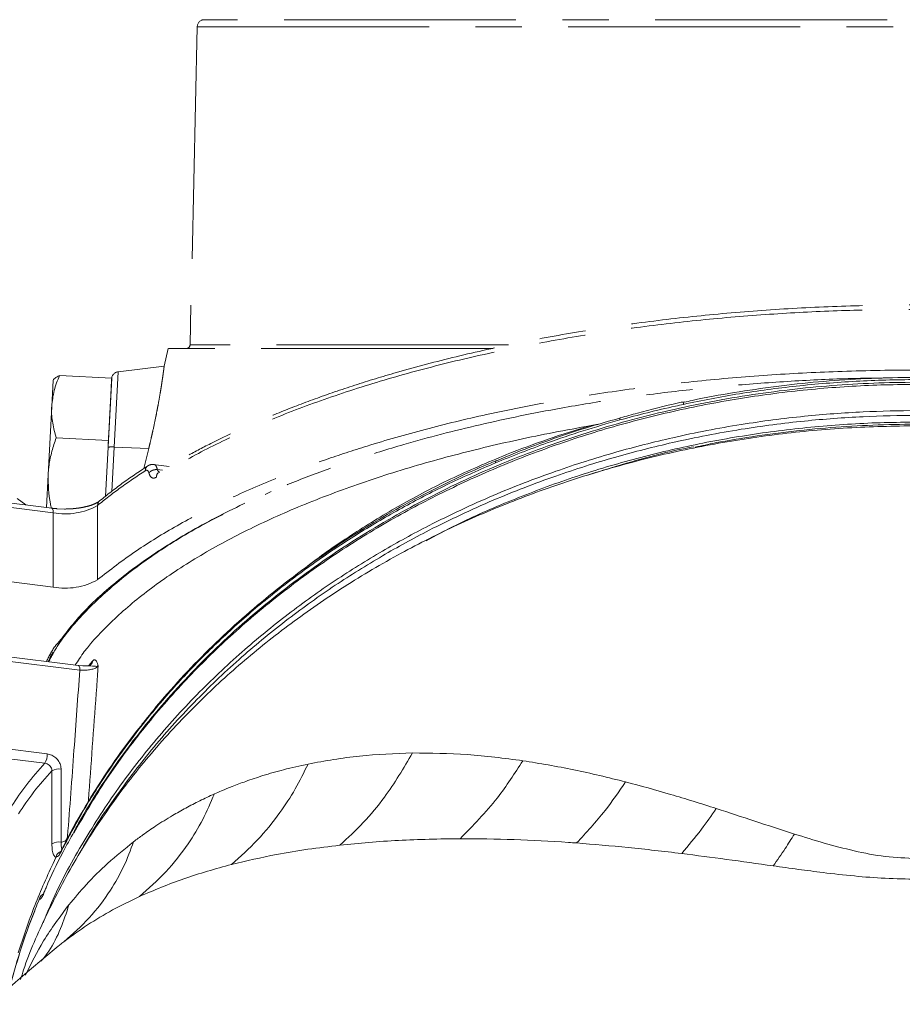
# Model space of a CAD drawing. Extents: x 4541 to 7073, y -1081 to 1689.
# Drawn here: x 5040 to 5161, y 1554 to 1689 of the extents above; entities that cross this region are included whole.
import ezdxf

# ---------------------------------------------------------------- set-up
doc = ezdxf.new("R2010")
doc.units = 0
doc.header["$LTSCALE"] = 5
doc.linetypes.add('CENTER', pattern=[10.16, 6.35, -1.27, 1.27, -1.27])
doc.layers.add('3', color=1, linetype='Continuous')

msp = doc.modelspace()

# ---------------------------------------------------------------- linework, layer by layer
at = {"color": 7, "linetype": 'Continuous', "lineweight": 15}
for p, q in [((5052.91, 1640.15), (5045.77, 1640.52)), ((5052.46, 1631.62), (5052.91, 1640.15)), ((5044.7, 1636.3), (5044.88, 1639.84)), ((5044.2, 1626.93), (5044.7, 1636.3)), ((5052.46, 1631.62), (5045.32, 1631.99)), ((5052.41, 1630.7), (5052.46, 1631.62)), ((5043.97, 1622.45), (5044.2, 1626.93)), ((5041.15, 1622.8), (5039.95, 1623.7)), ((5048.37, 1600.82), (5037.33, 1602.19)), ((5048.55, 1600.19), (5037.52, 1601.57)), ((5048.95, 1600.78), (5048.37, 1600.83)), ((5048.37, 1600.82), (5048.37, 1600.82)), ((5037.52, 1589.55), (5044.08, 1588.74)), ((5043.77, 1587.45), (5037.21, 1588.27)), ((5044.73, 1576.42), (5044.73, 1586.42)), ((5045.98, 1586.65), (5045.98, 1576.66)), ((5046.15, 1575.76), (5046.09, 1575.64)), ((5045.06, 1574.14), (5045.26, 1574.56))]:
    msp.add_line(p, q, dxfattribs=at)
at = {"color": 1, "linetype": 'Continuous', "lineweight": 15}
for p, q in [((5119.5, 1633.85), (5118.52, 1633.66)), ((5049.78, 1600.81), (5050.29, 1601.44))]:
    msp.add_line(p, q, dxfattribs=at)
at = {"color": 1, "linetype": 'Continuous', "lineweight": 15, "flags": 128}
for points in [[(5048.55, 1600.19), (5048.55, 1600.37), (5048.53, 1600.52), (5048.5, 1600.64), (5048.46, 1600.74), (5048.41, 1600.8), (5048.37, 1600.82)], [(5043.68, 1569.86), (5043.66, 1569.8), (5043.64, 1569.66)]]:
    msp.add_lwpolyline(points, dxfattribs=at)
at = {"color": 7, "linetype": 'Continuous', "lineweight": 15, "flags": 128}
msp.add_lwpolyline([(5046.08, 1575.65), (5046.04, 1575.55), (5046.03, 1575.43)], dxfattribs=at)
at = {"color": 1, "linetype": 'Continuous', "lineweight": 15}
msp.add_arc((5049.49, 1601.49), 0.796, 318.7061, 356.5261, dxfattribs=at)
at = {"color": 7, "linetype": 'Continuous', "lineweight": 15}
for centre, radius, start, end in [((5041.69, 1588.63), 2.39, 330.4536, 2.5603), ((5045.65, 1584.99), 1.7, 78.6347, 122.6475), ((5045.65, 1574.99), 1.7, 78.6347, 122.6475), ((5043.25, 1568.84), 0.25, 170.7839, 180.051), ((5042.95, 1568.61), 0.316, 75.3082, 76.517), ((5163.13, 1416.97), 187, 128.9459, 178.1606)]:
    msp.add_arc(centre, radius, start, end, dxfattribs=at)
for points, knots in [([(5045.77, 1640.52), (5045.49, 1639.84), (5044.94, 1638.47), (5044.78, 1637.03), (5044.7, 1636.3)], [0, 0, 0, 0, 0.495458, 1, 1, 1, 1]), ([(5044.87, 1639.73), (5044.88, 1639.74), (5044.89, 1639.9), (5045.09, 1640.17), (5045.54, 1640.41), (5045.77, 1640.52)], [0, 0, 0, 0, 0.070092, 0.530785, 1, 1, 1, 1]), ([(5194.99, 1636.86), (5193.49, 1637.18), (5190.1, 1637.89), (5184.72, 1638.75), (5178.9, 1639.48), (5173.03, 1639.97), (5167.15, 1640.24), (5161.28, 1640.28), (5155.44, 1640.09), (5149.64, 1639.69), (5143.84, 1639.06), (5138.08, 1638.2), (5133.88, 1637.46), (5131.64, 1636.94), (5131.27, 1636.85)], [0, 0, 0, 0, 0.072445, 0.164142, 0.255507, 0.346699, 0.437889, 0.528937, 0.618794, 0.708892, 0.799437, 0.890461, 0.981979, 1, 1, 1, 1]), ([(5277.84, 1579.21), (5277.37, 1580.04), (5276.02, 1582.45), (5273.48, 1586.31), (5270.26, 1590.78), (5266.78, 1595.09), (5263.06, 1599.23), (5259.12, 1603.19), (5254.96, 1606.99), (5250.59, 1610.6), (5246.03, 1614.04), (5241.28, 1617.27), (5236.38, 1620.3), (5231.34, 1623.12), (5226.16, 1625.72), (5220.89, 1628.09), (5215.52, 1630.23), (5210.05, 1632.15), (5204.46, 1633.86), (5198.76, 1635.36), (5192.97, 1636.64), (5187.13, 1637.7), (5181.26, 1638.53), (5175.38, 1639.13), (5169.52, 1639.5), (5163.7, 1639.63), (5157.93, 1639.54), (5152.17, 1639.23), (5146.4, 1638.69), (5140.64, 1637.94), (5134.89, 1636.96), (5129.17, 1635.76), (5123.52, 1634.34), (5117.94, 1632.71), (5112.48, 1630.87), (5107.14, 1628.83), (5101.95, 1626.58), (5096.87, 1624.13), (5091.91, 1621.47), (5087.06, 1618.6), (5082.35, 1615.53), (5077.8, 1612.25), (5073.42, 1608.79), (5069.22, 1605.15), (5065.23, 1601.33), (5061.47, 1597.35), (5057.92, 1593.22), (5054.6, 1588.93), (5051.54, 1584.48), (5049.26, 1580.87), (5048.1, 1578.71), (5047.77, 1578.1)], [0, 0, 0, 0, 0.012454, 0.035847, 0.059019, 0.081953, 0.104643, 0.126996, 0.149191, 0.171214, 0.193029, 0.214607, 0.235926, 0.256974, 0.277744, 0.298244, 0.318366, 0.338305, 0.358285, 0.378247, 0.398139, 0.417922, 0.437562, 0.457035, 0.476321, 0.495413, 0.514267, 0.533154, 0.552215, 0.571447, 0.590842, 0.610386, 0.63006, 0.649838, 0.669691, 0.689586, 0.709483, 0.729498, 0.749951, 0.770664, 0.791642, 0.812884, 0.834382, 0.856122, 0.87808, 0.90023, 0.922499, 0.945171, 0.968005, 0.991017, 1, 1, 1, 1]), ([(5195.08, 1636.57), (5193.49, 1636.9), (5190.31, 1637.55), (5185.46, 1638.34), (5180.55, 1638.99), (5176.2, 1639.42), (5171.41, 1639.76), (5167.2, 1639.93), (5162.68, 1639.97), (5158.89, 1639.92), (5154.79, 1639.75), (5150.69, 1639.47), (5146.66, 1639.09), (5141.4, 1638.45), (5136.25, 1637.63), (5132.45, 1636.84), (5131.18, 1636.57)], [0, 0, 0, 0, 0.076478, 0.153109, 0.230211, 0.307474, 0.356022, 0.45331, 0.502063, 0.565287, 0.628602, 0.692191, 0.75587, 0.816711, 0.938766, 1, 1, 1, 1]), ([(5044.7, 1636.3), (5044.69, 1636.2), (5044.66, 1635.44), (5044.77, 1633.98), (5045.13, 1632.66), (5045.32, 1631.99)], [0, 0, 0, 0, 0.070092, 0.530785, 1, 1, 1, 1]), ([(5131.18, 1636.57), (5130.81, 1636.49), (5129.15, 1636.13), (5126.23, 1635.45), (5123.72, 1634.77), (5122.46, 1634.44)], [0, 0, 0, 0, 0.12589, 0.562669, 1, 1, 1, 1]), ([(5131.26, 1636.93), (5131, 1636.88), (5128.84, 1636.42), (5125.94, 1635.68), (5123.33, 1634.95), (5122.57, 1634.73)], [0, 0, 0, 0, 0.087208, 0.731666, 1, 1, 1, 1]), ([(5285.48, 1558.3), (5285.28, 1559.02), (5284.19, 1562.77), (5281.29, 1569.25), (5276.86, 1577.56), (5271.73, 1585.21), (5266.13, 1592.19), (5259.83, 1598.85), (5252.87, 1605.09), (5245.31, 1610.84), (5237.7, 1615.77), (5229.67, 1620.23), (5221.26, 1624.16), (5212.54, 1627.52), (5204.17, 1630.15), (5196.21, 1632.16), (5187.99, 1633.76), (5179.59, 1634.92), (5171.11, 1635.58), (5163.25, 1635.78), (5155.53, 1635.59), (5147.49, 1634.99), (5138.77, 1633.86), (5130.13, 1632.19), (5121.65, 1630.03), (5113.41, 1627.41), (5104.84, 1624.09), (5096.95, 1620.39), (5089.77, 1616.46), (5083.32, 1612.43), (5076.88, 1607.83), (5070.53, 1602.62), (5064.36, 1596.77), (5058.61, 1590.4), (5053.32, 1583.53), (5048.65, 1576.19), (5045.35, 1570.16), (5043.91, 1566.54), (5043.55, 1565.62)], [0, 0, 0, 0, 0.008991, 0.047239, 0.083796, 0.118591, 0.151597, 0.182818, 0.21738, 0.249602, 0.279563, 0.307421, 0.338666, 0.367448, 0.394007, 0.418532, 0.441201, 0.468392, 0.493107, 0.515595, 0.537015, 0.560456, 0.586124, 0.614346, 0.638553, 0.66473, 0.693061, 0.72377, 0.747279, 0.772278, 0.798885, 0.82715, 0.857122, 0.888852, 0.920405, 0.953549, 0.988251, 1, 1, 1, 1]), ([(5276.77, 1576.73), (5276.72, 1576.82), (5275.25, 1579.54), (5271.67, 1584.54), (5266.14, 1591.54), (5259.82, 1598.19), (5252.87, 1604.43), (5245.31, 1610.18), (5237.7, 1615.11), (5229.67, 1619.57), (5221.26, 1623.5), (5212.54, 1626.86), (5204.17, 1629.49), (5196.21, 1631.5), (5187.99, 1633.1), (5179.59, 1634.26), (5171.11, 1634.92), (5163.25, 1635.12), (5155.53, 1634.94), (5147.49, 1634.34), (5138.77, 1633.2), (5130.13, 1631.53), (5121.65, 1629.37), (5113.41, 1626.76), (5104.84, 1623.44), (5096.95, 1619.74), (5089.77, 1615.8), (5083.32, 1611.77), (5076.88, 1607.17), (5070.53, 1601.96), (5064.37, 1596.11), (5058.59, 1589.75), (5053.38, 1582.86), (5050.05, 1577.99), (5048.66, 1575.33), (5048.59, 1575.19)], [0, 0, 0, 0, 0.001325, 0.041192, 0.079008, 0.114781, 0.15438, 0.191299, 0.225627, 0.257546, 0.293345, 0.326323, 0.356753, 0.384852, 0.410826, 0.441981, 0.470298, 0.496064, 0.520606, 0.547463, 0.576873, 0.609208, 0.636944, 0.666937, 0.699397, 0.734582, 0.761519, 0.790161, 0.820647, 0.853032, 0.887372, 0.923727, 0.959879, 0.997855, 1, 1, 1, 1]), ([(5122.57, 1634.72), (5121.38, 1634.39), (5118.31, 1633.54), (5113.51, 1631.94), (5109.04, 1630.32), (5106.45, 1629.23), (5105.6, 1628.86)], [0, 0, 0, 0, 0.203654, 0.521177, 0.841672, 1, 1, 1, 1]), ([(5163.13, 1633.65), (5159.96, 1633.59), (5153.6, 1633.47), (5144.14, 1632.56), (5134.81, 1631.13), (5125.7, 1629.15), (5116.88, 1626.63), (5108.36, 1623.62), (5100.2, 1620.16), (5092.27, 1616.17), (5084.65, 1611.67), (5077.37, 1606.65), (5070.63, 1601.27), (5064.21, 1595.34), (5058.22, 1588.86), (5052.71, 1581.78), (5047.9, 1574.38), (5043.96, 1566.81), (5041.5, 1561.28), (5040.57, 1558.3), (5040.44, 1557.87)], [0, 0, 0, 0, 0.054183, 0.108566, 0.162956, 0.21715, 0.271201, 0.325422, 0.379659, 0.433732, 0.491467, 0.549366, 0.607285, 0.665046, 0.729617, 0.794193, 0.860227, 0.926264, 0.989242, 1, 1, 1, 1]), ([(5122.46, 1634.44), (5120.78, 1633.95), (5117.41, 1632.98), (5112.93, 1631.46), (5108.94, 1629.99), (5106.61, 1629.04), (5105.45, 1628.57)], [0, 0, 0, 0, 0.287068, 0.574775, 0.787266, 1, 1, 1, 1]), ([(5106.95, 1629.7), (5108.83, 1630.43), (5112.6, 1631.87), (5116.54, 1633.06), (5118.52, 1633.66)], [0, 0, 0, 0, 0.499082, 1, 1, 1, 1]), ([(5132.78, 1630.71), (5133.69, 1630.91), (5136.48, 1631.51), (5141.23, 1632.27), (5146.98, 1633.02), (5152.76, 1633.53), (5158.55, 1633.82), (5163.49, 1633.88), (5166.49, 1633.81), (5167.55, 1633.79)], [0, 0, 0, 0, 0.081591, 0.248585, 0.414263, 0.579643, 0.744614, 0.909071, 1, 1, 1, 1]), ([(5045.32, 1631.99), (5045.11, 1631.38), (5044.68, 1630.15), (5044.38, 1628.66), (5044.25, 1627.58), (5044.22, 1627.15), (5044.2, 1626.93)], [0, 0, 0, 0, 0.373258, 0.749878, 0.874831, 1, 1, 1, 1]), ([(5132.54, 1630.76), (5132.52, 1630.76), (5129.65, 1630.24), (5124.82, 1629), (5120.16, 1627.53), (5118.2, 1626.92)], [0, 0, 0, 0, 0.003105, 0.580259, 1, 1, 1, 1]), ([(5105.45, 1628.57), (5103.32, 1627.64), (5099.05, 1625.78), (5092.94, 1622.61), (5087.06, 1619.2), (5081.35, 1615.45), (5075.86, 1611.39), (5070.61, 1607.02), (5065.69, 1602.41), (5061.9, 1598.41), (5059.06, 1595.13), (5057.72, 1593.48), (5057.06, 1592.65)], [0, 0, 0, 0, 0.10612, 0.212637, 0.32032, 0.428378, 0.541935, 0.655884, 0.770979, 0.886441, 0.9432, 1, 1, 1, 1]), ([(5105.59, 1628.87), (5105.23, 1628.72), (5103.1, 1627.87), (5099.32, 1626.1), (5094.27, 1623.57), (5089.37, 1620.8), (5084.6, 1617.83), (5079.98, 1614.66), (5075.52, 1611.29), (5071.24, 1607.73), (5067.15, 1603.98), (5063.26, 1600.05), (5059.92, 1596.36), (5057.99, 1593.93), (5057.17, 1592.91)], [0, 0, 0, 0, 0.017609, 0.104127, 0.191566, 0.280019, 0.369558, 0.460229, 0.552056, 0.645032, 0.739122, 0.834264, 0.930363, 1, 1, 1, 1]), ([(5044.2, 1626.93), (5044.23, 1625.6), (5044.25, 1624.06), (5044.6, 1622.56), (5044.65, 1622.36)], [0, 0, 0, 0, 0.865126, 1, 1, 1, 1]), ([(5044.84, 1602.6), (5044.79, 1602.51), (5044.55, 1602.09), (5044.36, 1601.66), (5044.22, 1601.34)], [0, 0, 0, 0, 0.2328848, 1, 1, 1, 1]), ([(5050.09, 1600.96), (5050.09, 1600.96), (5050.1, 1600.97), (5050.03, 1600.9), (5049.86, 1600.8), (5049.72, 1600.81), (5049.68, 1600.81)], [0, 0, 0, 0, 0.012557, 0.38545, 0.843921, 1, 1, 1, 1]), ([(5050.29, 1601.44), (5050.33, 1601.48), (5050.42, 1601.57), (5050.54, 1601.61), (5050.65, 1601.59), (5050.78, 1601.5), (5050.9, 1601.29), (5050.98, 1601.03), (5051.03, 1600.84), (5051.05, 1600.77), (5051.06, 1600.73), (5051.06, 1600.73)], [0, 0, 0, 0, 0.119004, 0.241712, 0.360814, 0.48251, 0.680721, 0.88405, 0.940726, 0.997415, 1, 1, 1, 1]), ([(5046.87, 1577.47), (5047.17, 1581.4), (5047.73, 1588.98), (5048.28, 1596.55), (5048.55, 1600.19)], [0, 0, 0, 0, 0.518899, 1, 1, 1, 1]), ([(5051.06, 1600.73), (5051.04, 1600.7), (5050.99, 1600.66), (5050.88, 1600.58), (5050.71, 1600.48), (5050.48, 1600.39), (5050.2, 1600.31), (5049.89, 1600.24), (5049.56, 1600.2), (5049.22, 1600.17), (5048.88, 1600.17), (5048.66, 1600.19), (5048.55, 1600.19)], [0, 0, 0, 0, 0.061231, 0.123026, 0.230668, 0.341463, 0.449466, 0.560622, 0.668865, 0.780247, 0.888563, 1, 1, 1, 1]), ([(5049.7, 1600.8), (5049.44, 1600.78), (5049.19, 1600.75), (5048.95, 1600.78), (5048.95, 1600.78)], [0, 0, 0, 0, 0.989667, 1, 1, 1, 1]), ([(5057.17, 1592.91), (5056.42, 1591.95), (5054.52, 1589.55), (5051.78, 1585.58), (5048.95, 1580.99), (5047.08, 1577.71), (5046.24, 1575.94), (5046.15, 1575.76)], [0, 0, 0, 0, 0.175051, 0.437591, 0.702597, 0.969996, 1, 1, 1, 1]), ([(5057.06, 1592.65), (5056.02, 1591.3), (5053.95, 1588.61), (5051.5, 1584.98), (5049.54, 1581.83), (5048.16, 1579.45), (5046.99, 1577.31), (5046.35, 1576.06), (5046.03, 1575.43)], [0, 0, 0, 0, 0.242934, 0.48629, 0.637126, 0.788057, 0.894013, 1, 1, 1, 1]), ([(5094.09, 1588.86), (5091.65, 1588.78), (5086.73, 1588.61), (5082.11, 1587.77), (5079.79, 1587.35)], [0, 0, 0, 0, 0.496562, 1, 1, 1, 1]), ([(5084.15, 1576.24), (5085.24, 1577.25), (5087.41, 1579.28), (5090.86, 1583.39), (5092.87, 1586.79), (5094.09, 1588.86)], [0, 0, 0, 0, 0.279726, 0.560213, 1, 1, 1, 1]), ([(5109.19, 1587.8), (5106.64, 1588.13), (5101.5, 1588.79), (5096.57, 1588.84), (5094.09, 1588.86)], [0, 0, 0, 0, 0.49678, 1, 1, 1, 1]), ([(5039.21, 1581.58), (5039.87, 1582.58), (5041.18, 1584.56), (5042.91, 1586.49), (5043.77, 1587.45)], [0, 0, 0, 0, 0.50308, 1, 1, 1, 1]), ([(5044.73, 1586.42), (5044.73, 1586.49), (5044.71, 1586.66), (5044.6, 1586.93), (5044.38, 1587.19), (5044.09, 1587.38), (5043.88, 1587.43), (5043.77, 1587.45)], [0, 0, 0, 0, 0.140836, 0.355419, 0.570175, 0.785061, 1, 1, 1, 1]), ([(5044.08, 1588.74), (5044.18, 1588.72), (5044.4, 1588.68), (5044.71, 1588.56), (5045, 1588.4), (5045.27, 1588.19), (5045.51, 1587.95), (5045.7, 1587.68), (5045.85, 1587.38), (5045.93, 1587.1), (5045.97, 1586.86), (5045.98, 1586.72), (5045.98, 1586.65)], [0, 0, 0, 0, 0.1059, 0.214871, 0.320771, 0.429744, 0.535623, 0.644576, 0.750412, 0.85932, 0.92923, 1, 1, 1, 1]), ([(5100.61, 1577.13), (5102.37, 1578.92), (5105.52, 1582.12), (5108.07, 1586.06), (5109.19, 1587.8)], [0, 0, 0, 0, 0.56, 1, 1, 1, 1]), ([(5123.26, 1584.9), (5120.88, 1585.49), (5116.12, 1586.67), (5111.51, 1587.42), (5109.19, 1587.8)], [0, 0, 0, 0, 0.498689, 1, 1, 1, 1]), ([(5044.73, 1586.42), (5043.87, 1585.46), (5042.13, 1583.51), (5040.81, 1581.52), (5040.15, 1580.51)], [0, 0, 0, 0, 0.493794, 1, 1, 1, 1]), ([(5079.79, 1587.35), (5078.67, 1587.1), (5076.57, 1586.64), (5073.74, 1585.82), (5071.39, 1585.03), (5069.52, 1584.33), (5068.09, 1583.75), (5067.29, 1583.4), (5066.96, 1583.25)], [0, 0, 0, 0, 0.248833, 0.465692, 0.649898, 0.800757, 0.917632, 1, 1, 1, 1]), ([(5069.33, 1573.61), (5070.53, 1574.69), (5072.94, 1576.85), (5075.78, 1580.38), (5078.08, 1583.88), (5079.22, 1586.2), (5079.79, 1587.35)], [0, 0, 0, 0, 0.279478, 0.560126, 0.780523, 1, 1, 1, 1]), ([(5116.54, 1576.54), (5117.87, 1577.98), (5120.25, 1580.54), (5122.34, 1583.57), (5123.26, 1584.9)], [0, 0, 0, 0, 0.56, 1, 1, 1, 1]), ([(5135.67, 1581.26), (5133.57, 1581.92), (5129.36, 1583.26), (5125.3, 1584.35), (5123.26, 1584.9)], [0, 0, 0, 0, 0.499009, 1, 1, 1, 1]), ([(5066.96, 1583.25), (5066.29, 1582.94), (5064.96, 1582.33), (5063.05, 1581.34), (5061.04, 1580.2), (5059.08, 1578.98), (5057.32, 1577.77), (5056.33, 1577.03), (5055.91, 1576.72)], [0, 0, 0, 0, 0.168219, 0.3331581, 0.4947615, 0.706095, 0.8748632, 1, 1, 1, 1]), ([(5056.72, 1569.22), (5057.95, 1570.31), (5060.43, 1572.5), (5063.24, 1576.11), (5065.44, 1579.7), (5066.46, 1582.07), (5066.96, 1583.25)], [0, 0, 0, 0, 0.279277, 0.5601755, 0.7807244, 1, 1, 1, 1]), ([(5130.93, 1575.1), (5131.84, 1576.18), (5133.47, 1578.11), (5135, 1580.3), (5135.67, 1581.26)], [0, 0, 0, 0, 0.56, 1, 1, 1, 1]), ([(5146.36, 1577.77), (5144.54, 1578.36), (5140.88, 1579.55), (5137.41, 1580.69), (5135.67, 1581.26)], [0, 0, 0, 0, 0.496879, 1, 1, 1, 1]), ([(5047.77, 1578.1), (5047.24, 1577.15), (5045.85, 1574.62), (5044.51, 1571.86), (5043.77, 1570.04), (5043.69, 1569.85)], [0, 0, 0, 0, 0.352228, 0.931878, 1, 1, 1, 1]), ([(5045.98, 1576.66), (5046.02, 1576.66), (5046.16, 1576.66), (5046.39, 1576.72), (5046.63, 1576.89), (5046.82, 1577.15), (5046.85, 1577.36), (5046.87, 1577.47)], [0, 0, 0, 0, 0.0859859, 0.2990041, 0.5176686, 0.7504247, 1, 1, 1, 1]), ([(5046.35, 1563.02), (5047.56, 1564.08), (5049.97, 1566.21), (5052.62, 1569.75), (5054.63, 1573.26), (5055.49, 1575.57), (5055.91, 1576.72)], [0, 0, 0, 0, 0.279077, 0.560225, 0.780925, 1, 1, 1, 1]), ([(5055.91, 1576.72), (5054.71, 1575.74), (5052.41, 1573.89), (5049.48, 1570.98), (5047.84, 1569.01), (5047.06, 1568.09)], [0, 0, 0, 0, 0.369936, 0.703955, 1, 1, 1, 1]), ([(5100.61, 1577.13), (5097.76, 1577.09), (5092.05, 1577), (5086.79, 1576.5), (5084.15, 1576.24)], [0, 0, 0, 0, 0.4986886, 1, 1, 1, 1]), ([(5116.54, 1576.54), (5116.17, 1576.57), (5113.27, 1576.78), (5107.87, 1577.07), (5103.05, 1577.11), (5100.61, 1577.13)], [0, 0, 0, 0, 0.067738, 0.527179, 1, 1, 1, 1]), ([(5143.45, 1573.41), (5144.01, 1574.19), (5144.99, 1575.58), (5145.94, 1577.1), (5146.36, 1577.77)], [0, 0, 0, 0, 0.56, 1, 1, 1, 1]), ([(5163.13, 1574.41), (5161.67, 1574.48), (5158.7, 1574.6), (5154.45, 1575.45), (5150.33, 1576.53), (5147.7, 1577.35), (5146.36, 1577.77)], [0, 0, 0, 0, 0.235789, 0.479933, 0.735312, 1, 1, 1, 1]), ([(5045.26, 1574.56), (5045.22, 1574.58), (5045.16, 1574.62), (5045.01, 1574.79), (5044.84, 1575.17), (5044.74, 1575.81), (5044.73, 1576.27), (5044.73, 1576.42)], [0, 0, 0, 0, 0.127048, 0.205661, 0.522489, 0.843349, 1, 1, 1, 1]), ([(5046.03, 1575.43), (5045.92, 1575.23), (5045.69, 1574.83), (5045.45, 1574.63), (5045.33, 1574.63), (5045.29, 1574.64), (5045.29, 1574.64)], [0, 0, 0, 0, 0.399965, 0.799425, 0.984241, 1, 1, 1, 1]), ([(5045.9, 1575.34), (5045.81, 1575.29), (5045.63, 1575.21), (5045.4, 1574.96), (5045.33, 1574.75), (5045.29, 1574.64)], [0, 0, 0, 0, 0.302471, 0.651234, 1, 1, 1, 1]), ([(5046.07, 1575.64), (5046.05, 1575.6), (5045.98, 1575.45), (5045.87, 1575.29), (5045.85, 1575.26), (5045.84, 1575.25)], [0, 0, 0, 0, 0.139843, 0.649597, 1, 1, 1, 1]), ([(5084.15, 1576.24), (5082.67, 1576.06), (5079.71, 1575.7), (5074.71, 1574.87), (5071.35, 1574.08), (5069.33, 1573.61)], [0, 0, 0, 0, 0.2823525, 0.5668696, 1, 1, 1, 1]), ([(5130.93, 1575.1), (5128.48, 1575.39), (5123.58, 1575.97), (5118.89, 1576.35), (5116.54, 1576.54)], [0, 0, 0, 0, 0.501462, 1, 1, 1, 1]), ([(5045.06, 1574.14), (5044.13, 1572.09), (5042.23, 1567.93), (5040.82, 1563.67), (5040.11, 1561.5)], [0, 0, 0, 0, 0.492719, 1, 1, 1, 1]), ([(5045.29, 1574.64), (5045.29, 1574.63), (5045.28, 1574.61), (5045.27, 1574.59), (5045.27, 1574.57), (5045.26, 1574.56), (5045.26, 1574.56)], [0, 0, 0, 0, 0.380028, 0.625411, 0.87765, 1, 1, 1, 1]), ([(5143.45, 1573.41), (5141.31, 1573.71), (5137.06, 1574.31), (5132.97, 1574.84), (5130.93, 1575.1)], [0, 0, 0, 0, 0.503218, 1, 1, 1, 1]), ([(5069.33, 1573.61), (5067.11, 1572.99), (5062.62, 1571.75), (5058.7, 1570.07), (5056.72, 1569.22)], [0, 0, 0, 0, 0.494754, 1, 1, 1, 1]), ([(5163.13, 1571.59), (5161.68, 1571.62), (5158.79, 1571.66), (5154.49, 1572.01), (5150.55, 1572.45), (5146.85, 1572.94), (5144.6, 1573.25), (5143.45, 1573.41)], [0, 0, 0, 0, 0.213052, 0.423016, 0.64198, 0.816624, 1, 1, 1, 1]), ([(5043.64, 1569.66), (5043.59, 1569.56), (5043.49, 1569.34), (5043.35, 1569.1), (5043.22, 1568.93), (5043.12, 1568.85), (5043.05, 1568.84), (5043.02, 1568.84), (5043, 1568.84)], [0, 0, 0, 0, 0.201185, 0.408136, 0.609059, 0.815766, 0.907615, 1, 1, 1, 1]), ([(5043.03, 1568.92), (5043.02, 1568.91), (5043.02, 1568.89), (5043.01, 1568.86), (5043, 1568.85), (5043, 1568.84)], [0, 0, 0, 0, 0.373765, 0.821449, 1, 1, 1, 1]), ([(5043.01, 1568.88), (5043.01, 1568.89), (5043.01, 1568.89), (5043.01, 1568.91), (5043.02, 1568.92), (5043.02, 1568.92)], [0, 0, 0, 0, 0.197839, 0.652412, 1, 1, 1, 1]), ([(5043.68, 1569.86), (5043.67, 1569.82), (5043.59, 1569.65), (5043.49, 1569.48), (5043.47, 1569.45), (5043.46, 1569.43)], [0, 0, 0, 0, 0.149905, 0.658606, 1, 1, 1, 1]), ([(5056.72, 1569.22), (5055.48, 1568.62), (5052.99, 1567.41), (5049.53, 1565.35), (5047.42, 1563.8), (5046.35, 1563.02)], [0, 0, 0, 0, 0.329646, 0.659433, 1, 1, 1, 1])]:
    msp.add_open_spline(points, degree=3, knots=knots, dxfattribs=at)
at = {"color": 1, "linetype": 'Continuous', "lineweight": 15}
for points, knots in [([(5277.85, 1578.96), (5276.62, 1581.09), (5273.75, 1586.06), (5268.23, 1593.31), (5261.56, 1600.75), (5255.37, 1606.49), (5249.97, 1610.88), (5245.66, 1614.09), (5241.12, 1617.16), (5235.01, 1620.91), (5227.07, 1625.14), (5218.69, 1628.78), (5211.62, 1631.37), (5206.1, 1633.13), (5200.41, 1634.7), (5193.39, 1636.34), (5184.96, 1637.84), (5175.43, 1638.9), (5166.1, 1639.36), (5157.09, 1639.27), (5148.1, 1638.65), (5139.16, 1637.5), (5130.27, 1635.81), (5121.57, 1633.6), (5113.15, 1630.9), (5105.02, 1627.73), (5097.18, 1624.09), (5089.53, 1619.94), (5082.19, 1615.27), (5075.17, 1610.09), (5068.65, 1604.51), (5062.45, 1598.36), (5056.7, 1591.64), (5051.67, 1584.73), (5048.97, 1580.05), (5047.72, 1577.87)], [0, 0, 0, 0, 0.03186, 0.074559, 0.114245, 0.154203, 0.174625, 0.195089, 0.215684, 0.236326, 0.274496, 0.313244, 0.332816, 0.352682, 0.372714, 0.392803, 0.425284, 0.458031, 0.487443, 0.517059, 0.546464, 0.576071, 0.606298, 0.636733, 0.666804, 0.697061, 0.727874, 0.758864, 0.791733, 0.82479, 0.858402, 0.89219, 0.929712, 0.967448, 1, 1, 1, 1]), ([(5131.26, 1636.87), (5131.26, 1636.88), (5131.23, 1636.9), (5131.19, 1636.81), (5131.18, 1636.65), (5131.18, 1636.57)], [0, 0, 0, 0, 0.006258, 0.503129, 1, 1, 1, 1]), ([(5122.57, 1634.74), (5122.56, 1634.74), (5122.52, 1634.75), (5122.47, 1634.66), (5122.46, 1634.51), (5122.46, 1634.44)], [0, 0, 0, 0, 0.059601, 0.529801, 1, 1, 1, 1]), ([(5118.52, 1633.66), (5116.8, 1633.35), (5111.77, 1632.45), (5103.73, 1630.69), (5094.57, 1628.26), (5085.91, 1625.47), (5077.81, 1622.35), (5070.4, 1618.92), (5063.72, 1615.19), (5057.83, 1611.2), (5052.97, 1607.03), (5049.65, 1603.57), (5048.31, 1601.5), (5047.92, 1600.88)], [0, 0, 0, 0, 0.049416, 0.144934, 0.241288, 0.340207, 0.439975, 0.541406, 0.643673, 0.748504, 0.854185, 0.956333, 1, 1, 1, 1]), ([(5095.94, 1617.91), (5097.3, 1618.64), (5101.05, 1620.63), (5107.59, 1623.48), (5115.49, 1626.45), (5123.71, 1628.97), (5132.19, 1631.02), (5140.87, 1632.58), (5149.71, 1633.63), (5157.16, 1634.09), (5161.63, 1634.13), (5163.13, 1634.14)], [0, 0, 0, 0, 0.07088, 0.194795, 0.318384, 0.442377, 0.566364, 0.689966, 0.814003, 0.938038, 1, 1, 1, 1]), ([(5079.35, 1614.13), (5079.49, 1614.25), (5081.6, 1615.93), (5085.94, 1618.89), (5092.45, 1622.87), (5099.4, 1626.53), (5104.38, 1628.62), (5106.95, 1629.7)], [0, 0, 0, 0, 0.018399, 0.268417, 0.508986, 0.746589, 1, 1, 1, 1]), ([(5105.59, 1628.88), (5105.58, 1628.88), (5105.53, 1628.87), (5105.47, 1628.78), (5105.46, 1628.64), (5105.45, 1628.57)], [0, 0, 0, 0, 0.097064, 0.548532, 1, 1, 1, 1]), ([(5049.7, 1600.79), (5049.75, 1600.79), (5049.88, 1600.8), (5050.16, 1600.77), (5050.53, 1600.73), (5050.82, 1600.71), (5050.98, 1600.72), (5051.04, 1600.72), (5051.06, 1600.73), (5051.06, 1600.73)], [0, 0, 0, 0, 0.108665, 0.23671, 0.519128, 0.805246, 0.900479, 0.996266, 1, 1, 1, 1]), ([(5051.06, 1600.73), (5050.99, 1599.79), (5050.57, 1593.99), (5050.12, 1587.8), (5049.73, 1582.54), (5049.7, 1582.14)], [0, 0, 0, 0, 0.150675, 0.936387, 1, 1, 1, 1]), ([(5057.16, 1592.92), (5057.14, 1592.9), (5057.07, 1592.84), (5057.06, 1592.73), (5057.06, 1592.65)], [0, 0, 0, 0, 0.2999607, 1, 1, 1, 1]), ([(5045.98, 1576.66), (5045.98, 1576.61), (5045.98, 1576.51), (5045.98, 1576.31), (5046, 1576.08), (5046.05, 1575.84), (5046.09, 1575.72), (5046.12, 1575.66)], [0, 0, 0, 0, 0.123191, 0.247262, 0.496878, 0.753985, 1, 1, 1, 1]), ([(5038.9, 1556.51), (5039.37, 1558.26), (5040.36, 1561.89), (5041.83, 1566), (5042.79, 1568.36), (5043.01, 1568.88)], [0, 0, 0, 0, 0.419597, 0.871873, 1, 1, 1, 1]), ([(5043, 1568.84), (5042.79, 1568.32), (5041.83, 1565.96), (5040.36, 1561.87), (5039.38, 1558.25), (5038.9, 1556.52)], [0, 0, 0, 0, 0.128467, 0.580914, 1, 1, 1, 1]), ([(5043.02, 1568.92), (5043.06, 1569.03), (5043.15, 1569.23), (5043.33, 1569.43), (5043.47, 1569.5), (5043.51, 1569.51)], [0, 0, 0, 0, 0.425454, 0.850859, 1, 1, 1, 1]), ([(5043.51, 1569.51), (5043.47, 1569.49), (5043.34, 1569.43), (5043.15, 1569.23), (5043.07, 1569.02), (5043.03, 1568.92)], [0, 0, 0, 0, 0.140162, 0.570056, 1, 1, 1, 1]), ([(5047.06, 1568.09), (5045.85, 1566.47), (5043.55, 1563.41), (5041.88, 1560.04), (5041.1, 1558.45)], [0, 0, 0, 0, 0.528938, 1, 1, 1, 1]), ([(5043.28, 1560.37), (5043.63, 1560.82), (5044.7, 1562.2), (5045.98, 1564.8), (5046.71, 1566.99), (5047.06, 1568.09)], [0, 0, 0, 0, 0.193725, 0.598649, 1, 1, 1, 1]), ([(5046.35, 1563.02), (5046.18, 1562.88), (5045.92, 1562.68), (5045.66, 1562.47), (5045.58, 1562.41)], [0, 0, 0, 0, 0.686454, 1, 1, 1, 1])]:
    msp.add_open_spline(points, degree=3, knots=knots, dxfattribs=at)
at = {"layer": '3', "linetype": 'CENTER', "lineweight": 15}
for p, q in [((5260.65, 1689.22), (5065.61, 1689.22)), ((5064.61, 1688.24), (5063.64, 1644.71)), ((5064.61, 1688.24), (5261.65, 1688.24)), ((5060.63, 1644.22), (5060.09, 1641.78)), ((5107.21, 1644.71), (5063.64, 1644.71)), ((5060.1, 1641.8), (5053.78, 1641.02)), ((5053.24, 1630.73), (5053.78, 1641.02)), ((5052.41, 1630.7), (5052.06, 1623.98)), ((5052.45, 1631.45), (5052.41, 1630.7)), ((5052.92, 1624.65), (5053.24, 1630.73)), ((5057.99, 1630.55), (5053.24, 1630.73)), ((5057.33, 1627.79), (5057.99, 1630.55)), ((5060.79, 1628.08), (5058.58, 1628.36)), ((5059.15, 1627.65), (5059.88, 1627.56)), ((5044.71, 1622.35), (5035.66, 1623.48)), ((5035.85, 1622.85), (5044.9, 1621.73)), ((5050.98, 1622.74), (5050.98, 1612.58)), ((5044.9, 1611.56), (5044.9, 1621.73)), ((5046.44, 1622.25), (5045.45, 1622.29)), ((5044.9, 1611.56), (5038.82, 1612.32))]:
    msp.add_line(p, q, dxfattribs=at)
at = {"layer": '3', "linetype": 'CENTER', "lineweight": 15, "flags": 128}
msp.add_lwpolyline([(5044.71, 1622.35), (5044.76, 1622.33), (5044.81, 1622.27), (5044.85, 1622.18), (5044.88, 1622.05), (5044.89, 1621.9), (5044.9, 1621.73)], dxfattribs=at)
at = {"layer": '3', "linetype": 'CENTER', "lineweight": 15}
for centre, radius, start, end in [((5065.61, 1688.22), 1, 90, 178.727), ((5063.14, 1644.72), 0.5, 270, 358.727), ((5053.9, 1640.03), 1, 97, 177), ((5052.92, 1628.14), 2.61, 83.0133, 101.2955), ((5046.53, 1630.7), 9.12, 259.7123, 299.2401), ((5046.53, 1620.53), 9.12, 259.7123, 299.2401)]:
    msp.add_arc(centre, radius, start, end, dxfattribs=at)
for points, knots in [([(5288.62, 1598.08), (5288.52, 1599.34), (5288.33, 1601.88), (5287.17, 1605.73), (5285.32, 1609.62), (5282.69, 1613.53), (5279.26, 1617.41), (5275.03, 1621.22), (5270, 1624.93), (5264.2, 1628.49), (5257.66, 1631.85), (5250.46, 1634.99), (5242.66, 1637.87), (5234.34, 1640.46), (5225.6, 1642.74), (5216.53, 1644.69), (5207.25, 1646.31), (5197.85, 1647.6), (5188.43, 1648.56), (5179.07, 1649.2), (5169.85, 1649.55), (5160.72, 1649.61), (5151.56, 1649.4), (5142.26, 1648.9), (5132.86, 1648.09), (5123.44, 1646.96), (5114.09, 1645.5), (5104.91, 1643.7), (5096, 1641.58), (5087.47, 1639.13), (5079.41, 1636.39), (5071.92, 1633.37), (5065.02, 1630.11), (5061.02, 1627.77), (5059.02, 1626.6)], [0, 0, 0, 0, 0.029897, 0.060581, 0.091969, 0.123966, 0.156463, 0.189343, 0.222479, 0.255745, 0.289009, 0.322149, 0.355043, 0.387585, 0.419677, 0.451233, 0.482184, 0.51247, 0.542047, 0.570878, 0.598938, 0.626266, 0.653956, 0.682425, 0.711653, 0.741609, 0.772253, 0.803531, 0.835379, 0.86772, 0.90046, 0.933498, 0.966719, 1, 1, 1, 1]), ([(5288.54, 1598.44), (5288.49, 1599.28), (5288.39, 1600.8), (5287.98, 1602.86), (5287.52, 1604.51), (5287.06, 1605.85), (5286.59, 1607.04), (5286.05, 1608.21), (5285.09, 1610.08), (5283.5, 1612.64), (5280.55, 1616.38), (5276.35, 1620.55), (5270.5, 1625.06), (5263.59, 1629.33), (5255.66, 1633.32), (5246.74, 1636.99), (5237.72, 1640.02), (5228.92, 1642.47), (5220.58, 1644.43), (5211.85, 1646.13), (5202.77, 1647.55), (5193.43, 1648.68), (5183.89, 1649.51), (5174.2, 1650.03), (5164.42, 1650.23), (5154.62, 1650.11), (5144.9, 1649.68), (5135.31, 1648.93), (5125.92, 1647.88), (5116.77, 1646.54), (5107.94, 1644.91), (5099.49, 1643.01), (5092.13, 1641.05), (5085.79, 1639.1), (5080.46, 1637.25), (5076.52, 1635.73), (5073.75, 1634.58), (5071.71, 1633.7), (5069.24, 1632.58), (5066.24, 1631.12), (5062.81, 1629.31), (5060.54, 1627.96), (5059.31, 1627.23)], [0, 0, 0, 0, 0.019516, 0.035748, 0.048669, 0.058444, 0.067583, 0.076893, 0.086371, 0.112635, 0.138835, 0.178563, 0.218335, 0.258066, 0.297706, 0.337453, 0.377202, 0.406973, 0.436665, 0.466454, 0.496269, 0.526075, 0.555804, 0.585508, 0.61531, 0.645125, 0.674918, 0.704604, 0.734353, 0.764162, 0.793979, 0.823772, 0.853466, 0.875683, 0.897938, 0.919002, 0.9266, 0.935266, 0.946952, 0.961656, 0.979354, 1, 1, 1, 1]), ([(5105.13, 1644.22), (5104.04, 1644.22), (5100.54, 1644.22), (5095.04, 1644.22), (5088.78, 1644.22), (5083.11, 1644.22), (5078.01, 1644.22), (5073.45, 1644.22), (5069.56, 1644.22), (5066.36, 1644.22), (5063.83, 1644.22), (5062, 1644.22), (5060.84, 1644.22), (5060.7, 1644.22), (5060.63, 1644.22)], [0, 0, 0, 0, 0.0393013, 0.1272964, 0.2159393, 0.3014835, 0.3876235, 0.475636, 0.5642938, 0.6498174, 0.7359346, 0.8239232, 0.9125593, 1, 1, 1, 1]), ([(5060.1, 1641.78), (5060.1, 1641.78), (5060.09, 1641.78), (5060.08, 1641.7), (5060.06, 1641.54), (5060.03, 1641.28), (5059.98, 1640.94), (5059.92, 1640.52), (5059.85, 1640.03), (5059.77, 1639.47), (5059.67, 1638.83), (5059.52, 1637.9), (5059.34, 1636.87), (5059.12, 1635.75), (5058.89, 1634.58), (5058.63, 1633.34), (5058.35, 1632.08), (5058.15, 1631.24), (5058.03, 1630.73), (5057.99, 1630.55)], [0, 0, 0, 0, 0.001434, 0.059952, 0.116477, 0.173399, 0.231577, 0.290193, 0.346254, 0.402712, 0.46043, 0.518586, 0.629964, 0.686508, 0.743884, 0.854715, 0.910953, 0.967986, 1, 1, 1, 1]), ([(5045.88, 1604.31), (5046.87, 1605.58), (5049.05, 1608.38), (5053.7, 1612.55), (5059.57, 1616.81), (5066.49, 1620.84), (5073.49, 1624.19), (5080.21, 1626.91), (5086.35, 1629.09), (5093.95, 1631.45), (5103.22, 1633.86), (5113.1, 1635.88), (5122.1, 1637.35), (5130.02, 1638.39), (5138.15, 1639.22), (5146.41, 1639.8), (5153.64, 1640.14), (5158.11, 1640.18), (5159.79, 1640.19)], [0, 0, 0, 0, 0.065587, 0.144956, 0.224516, 0.304368, 0.384129, 0.437117, 0.490123, 0.543118, 0.622979, 0.702663, 0.755611, 0.808655, 0.861788, 0.915076, 0.968202, 1, 1, 1, 1]), ([(5287.72, 1582.98), (5288.07, 1584.52), (5288.78, 1587.62), (5288.56, 1592.33), (5287.38, 1597.06), (5285.12, 1601.74), (5281.87, 1606.29), (5277.62, 1610.71), (5272.32, 1615.03), (5266.11, 1619.09), (5259.12, 1622.85), (5251.4, 1626.32), (5242.76, 1629.54), (5233.62, 1632.36), (5224.16, 1634.76), (5214.49, 1636.78), (5204.23, 1638.47), (5193.86, 1639.74), (5183.59, 1640.62), (5173.51, 1641.14), (5163.24, 1641.32), (5153.12, 1641.15), (5143.22, 1640.66), (5133.67, 1639.86), (5124.25, 1638.76), (5114.35, 1637.24), (5104.81, 1635.38), (5095.76, 1633.19), (5088.44, 1631.09), (5081.42, 1628.78), (5074.73, 1626.24), (5067.94, 1623.22), (5061.75, 1619.98), (5055.96, 1616.45), (5052.69, 1613.91), (5050.98, 1612.58)], [0, 0, 0, 0, 0.033333, 0.066894, 0.10118, 0.135718, 0.169051, 0.202624, 0.236974, 0.271603, 0.303795, 0.336235, 0.369495, 0.403055, 0.432845, 0.462869, 0.493657, 0.524721, 0.552468, 0.580214, 0.60839, 0.637016, 0.663601, 0.690514, 0.717427, 0.744671, 0.778259, 0.805525, 0.832792, 0.853465, 0.881874, 0.910284, 0.939049, 0.96817, 1, 1, 1, 1]), ([(5052.9, 1640.08), (5052.9, 1640.06), (5052.9, 1640.01), (5052.87, 1639.51), (5052.83, 1638.66), (5052.77, 1637.46), (5052.69, 1635.98), (5052.6, 1634.29), (5052.53, 1632.87), (5052.48, 1632.02), (5052.47, 1631.8)], [0, 0, 0, 0, 0.126377, 0.259702, 0.398098, 0.539176, 0.680254, 0.818649, 0.951975, 1, 1, 1, 1]), ([(5057.79, 1628.11), (5056.62, 1627.34), (5054.29, 1625.78), (5052.26, 1624.16), (5051.25, 1623.35)], [0, 0, 0, 0, 0.499976, 1, 1, 1, 1]), ([(5057.51, 1627.49), (5057.52, 1627.61), (5057.54, 1627.85), (5057.69, 1628.01), (5057.76, 1628.09)], [0, 0, 0, 0, 0.500004, 1, 1, 1, 1]), ([(5058.69, 1628.35), (5058.53, 1628.35), (5058.3, 1628.35), (5058, 1628.24), (5057.86, 1628.16), (5057.79, 1628.11)], [0, 0, 0, 0, 0.502408, 0.752795, 1, 1, 1, 1]), ([(5058.68, 1628.34), (5058.74, 1628.33), (5058.87, 1628.3), (5059.05, 1628.07), (5059.12, 1627.78), (5059.15, 1627.65)], [0, 0, 0, 0, 0.260858, 0.646738, 1, 1, 1, 1]), ([(5050.98, 1622.74), (5051.99, 1623.55), (5054.01, 1625.16), (5056.34, 1626.71), (5057.51, 1627.49)], [0, 0, 0, 0, 0.499983, 1, 1, 1, 1]), ([(5057.51, 1627.49), (5057.56, 1627.52), (5057.67, 1627.57), (5057.81, 1627.53), (5057.93, 1627.41), (5057.98, 1627.27), (5058, 1627.19)], [0, 0, 0, 0, 0.249992, 0.500122, 0.750162, 1, 1, 1, 1]), ([(5059.15, 1627.65), (5059.03, 1627.65), (5058.78, 1627.64), (5058.44, 1627.53), (5058.17, 1627.37), (5058.06, 1627.25), (5058, 1627.19)], [0, 0, 0, 0, 0.279716, 0.55943, 0.779712, 1, 1, 1, 1]), ([(5059.02, 1626.6), (5058.91, 1626.55), (5058.69, 1626.44), (5058.39, 1626.52), (5058.14, 1626.76), (5058.05, 1627.05), (5058, 1627.19)], [0, 0, 0, 0, 0.250354, 0.500842, 0.75061, 1, 1, 1, 1]), ([(5059.32, 1627.22), (5059.3, 1627.21), (5059.19, 1627.16), (5059.07, 1626.95), (5059.04, 1626.71), (5059.02, 1626.6)], [0, 0, 0, 0, 0.077266, 0.538629, 1, 1, 1, 1]), ([(5059.52, 1627.29), (5059.49, 1627.3), (5059.39, 1627.31), (5059.25, 1627.43), (5059.18, 1627.58), (5059.15, 1627.65)], [0, 0, 0, 0, 0.184534, 0.611441, 1, 1, 1, 1]), ([(5044.26, 1601.33), (5044.69, 1602.13), (5045.98, 1604.49), (5049.28, 1608.3), (5054.07, 1612.74), (5059.97, 1616.97), (5066.78, 1620.99), (5072.11, 1623.44), (5074.76, 1624.65)], [0, 0, 0, 0, 0.092383, 0.274627, 0.455961, 0.637719, 0.820133, 1, 1, 1, 1]), ([(5051.23, 1623.35), (5051.18, 1623.3), (5051.04, 1623.19), (5050.58, 1622.94), (5049.9, 1622.69), (5049.1, 1622.5), (5048.42, 1622.38), (5048.01, 1622.34), (5047.83, 1622.32)], [0, 0, 0, 0, 0.120941, 0.29887, 0.538895, 0.737168, 0.890298, 1, 1, 1, 1]), ([(5051.25, 1623.35), (5051.25, 1623.35), (5051.15, 1623.3), (5051.03, 1623.09), (5051, 1622.86), (5050.98, 1622.74)], [0, 0, 0, 0, 0.005066, 0.502533, 1, 1, 1, 1]), ([(5045.45, 1622.29), (5045.35, 1622.3), (5045.1, 1622.31), (5044.86, 1622.34), (5044.71, 1622.36)], [0, 0, 0, 0, 0.4116007, 1, 1, 1, 1]), ([(5047.83, 1622.32), (5047.77, 1622.31), (5047.32, 1622.26), (5046.85, 1622.25), (5046.44, 1622.25)], [0, 0, 0, 0, 0.149888, 1, 1, 1, 1]), ([(5043.97, 1601.37), (5044.32, 1602.08), (5044.81, 1603.08), (5045.64, 1604.04), (5045.88, 1604.31)], [0, 0, 0, 0, 0.718015, 1, 1, 1, 1])]:
    msp.add_open_spline(points, degree=3, knots=knots, dxfattribs=at)

doc.saveas('drawing.dxf')
